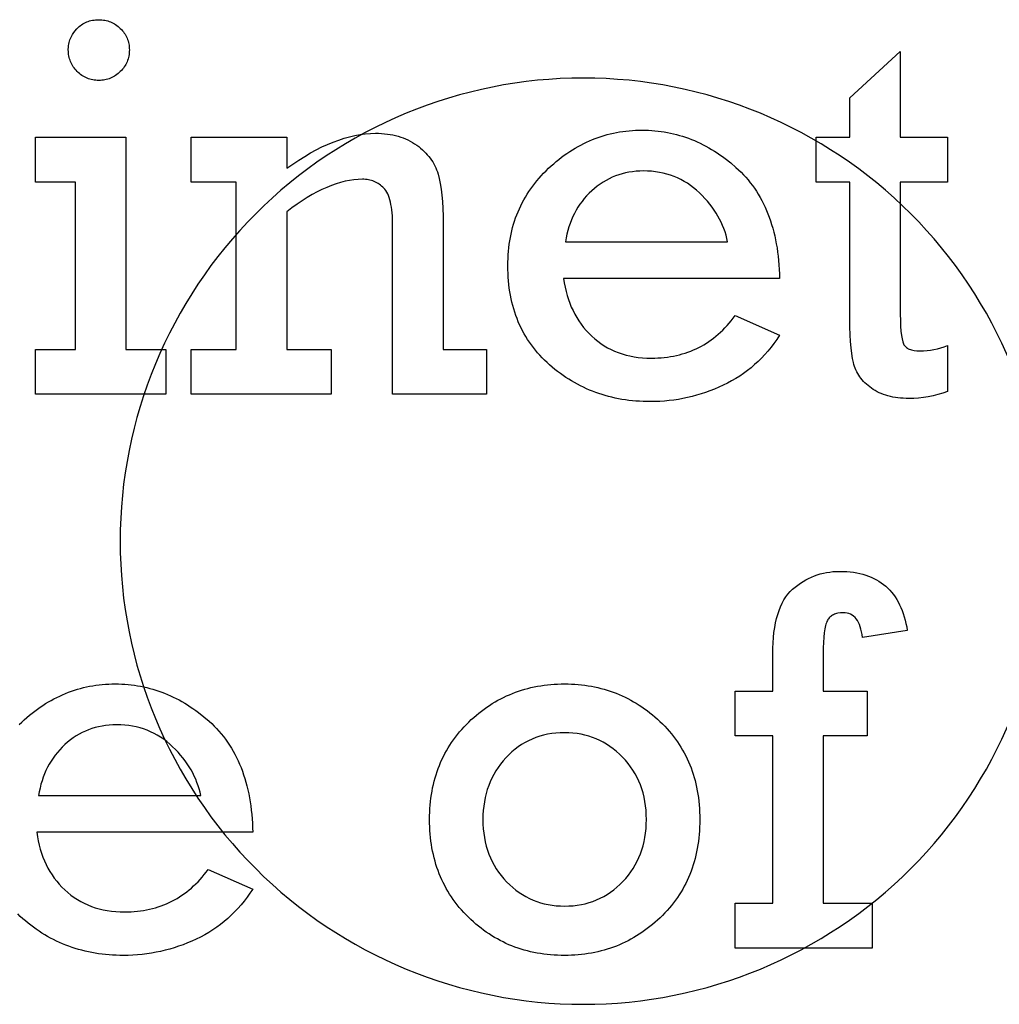
# Model space of a CAD drawing. Extents: x 0 to 161, y 0 to 91.
# Drawn here: x 12 to 17, y 60 to 64 of the extents above; entities that cross this region are included whole.
import ezdxf

# ---------------------------------------------------------------- set-up
doc = ezdxf.new("R2010")
doc.units = 0
doc.layers.add('LAYER_1', color=18, linetype='CONTINUOUS')

msp = doc.modelspace()

# ---------------------------------------------------------------- linework, layer by layer
at = {"layer": 'LAYER_1'}
for points in [[(12.6562, 63.8058), (12.6568, 63.8188), (12.6575, 63.8251), (12.6586, 63.8313), (12.6599, 63.8374), (12.6615, 63.8434), (12.6634, 63.8493), (12.6655, 63.8551), (12.668, 63.8608), (12.6708, 63.8663), (12.6738, 63.8718), (12.6772, 63.8771), (12.6848, 63.8875), (12.6935, 63.8975), (12.6982, 63.9022), (12.7031, 63.9066), (12.7082, 63.9107), (12.7134, 63.9145), (12.7187, 63.918), (12.7242, 63.9212), (12.7299, 63.9241), (12.7358, 63.9267), (12.7417, 63.929), (12.7479, 63.931), (12.7542, 63.9327), (12.7606, 63.934), (12.7673, 63.9351), (12.774, 63.9358), (12.781, 63.9363), (12.7881, 63.9365), (12.7947, 63.9363), (12.8013, 63.9359), (12.8077, 63.9351), (12.8141, 63.9341), (12.8203, 63.9328), (12.8264, 63.9311), (12.8323, 63.9292), (12.8382, 63.927), (12.8439, 63.9245), (12.8496, 63.9217), (12.8551, 63.9186), (12.8605, 63.9152), (12.8658, 63.9115), (12.8709, 63.9075), (12.8809, 63.8986), (12.8856, 63.8938), (12.89, 63.8889), (12.8941, 63.8838), (12.8979, 63.8786), (12.9014, 63.8733), (12.9046, 63.8678), (12.9075, 63.8622), (12.9101, 63.8565), (12.9124, 63.8506), (12.9144, 63.8446), (12.9161, 63.8385), (12.9174, 63.8322), (12.9185, 63.8258), (12.9193, 63.8193), (12.9197, 63.8126), (12.9199, 63.8058), (12.9197, 63.799), (12.9193, 63.7923), (12.9185, 63.7857), (12.9174, 63.7793), (12.9161, 63.773), (12.9144, 63.7669), (12.9124, 63.7608), (12.9101, 63.7549), (12.9075, 63.7491), (12.9046, 63.7435), (12.9014, 63.738), (12.8979, 63.7326), (12.8941, 63.7274), (12.89, 63.7222), (12.8856, 63.7172), (12.8809, 63.7124), (12.876, 63.7077), (12.8709, 63.7034), (12.8658, 63.6993), (12.8605, 63.6956), (12.8551, 63.6921), (12.8496, 63.689), (12.8439, 63.6861), (12.8382, 63.6836), (12.8323, 63.6813), (12.8264, 63.6794), (12.8203, 63.6777), (12.8141, 63.6764), (12.8077, 63.6753), (12.8013, 63.6746), (12.7947, 63.6741), (12.7881, 63.674), (12.7812, 63.6741), (12.7746, 63.6746), (12.768, 63.6753), (12.7616, 63.6764), (12.7553, 63.6778), (12.7491, 63.6794), (12.7431, 63.6814), (12.7372, 63.6837), (12.7314, 63.6863), (12.7258, 63.6892), (12.7203, 63.6924), (12.7149, 63.6959), (12.7096, 63.6997), (12.7045, 63.7038), (12.6995, 63.7082), (12.6946, 63.7129), (12.69, 63.7179), (12.6856, 63.7229), (12.6816, 63.7281), (12.6778, 63.7334), (12.6744, 63.7388), (12.6712, 63.7443), (12.6684, 63.7499), (12.6658, 63.7556), (12.6636, 63.7615), (12.6616, 63.7675), (12.66, 63.7736), (12.6586, 63.7798), (12.6576, 63.7861), (12.6568, 63.7926), (12.6564, 63.7991)], [(15.8864, 63.235), (15.8864, 63.4287), (16.0308, 63.4287), (16.0308, 63.5995), (16.2486, 63.7989), (16.2486, 63.4287), (16.4538, 63.4287), (16.4538, 63.235), (16.2486, 63.235), (16.2486, 62.6962), (16.2488, 62.6654), (16.2495, 62.6377), (16.2506, 62.613), (16.2522, 62.5915), (16.2542, 62.573), (16.2566, 62.5577), (16.2595, 62.5455), (16.2612, 62.5405), (16.2629, 62.5363), (16.2649, 62.5326), (16.2672, 62.5292), (16.2698, 62.526), (16.2728, 62.523), (16.2761, 62.5203), (16.2797, 62.5178), (16.2837, 62.5156), (16.288, 62.5135), (16.2926, 62.5118), (16.2976, 62.5102), (16.3029, 62.5089), (16.3086, 62.5078), (16.3209, 62.5064), (16.3345, 62.5059), (16.3497, 62.5063), (16.3648, 62.5074), (16.3798, 62.5092), (16.3947, 62.5117), (16.4096, 62.5149), (16.4244, 62.5188), (16.4391, 62.5235), (16.4538, 62.5289), (16.4538, 62.3306), (16.4328, 62.3236), (16.4119, 62.3175), (16.391, 62.3124), (16.3701, 62.3082), (16.3492, 62.305), (16.3282, 62.3026), (16.3073, 62.3012), (16.2864, 62.3008), (16.2741, 62.3009), (16.2621, 62.3015), (16.2503, 62.3023), (16.2389, 62.3035), (16.2278, 62.3051), (16.2169, 62.307), (16.2064, 62.3092), (16.1961, 62.3118), (16.1862, 62.3147), (16.1765, 62.318), (16.1672, 62.3216), (16.1581, 62.3256), (16.1493, 62.3299), (16.1408, 62.3345), (16.1327, 62.3395), (16.1248, 62.3449), (16.1172, 62.3505), (16.11, 62.3563), (16.1032, 62.3622), (16.0967, 62.3684), (16.0906, 62.3747), (16.0848, 62.3811), (16.0794, 62.3878), (16.0743, 62.3946), (16.0697, 62.4016), (16.0653, 62.4088), (16.0613, 62.4161), (16.0577, 62.4237), (16.0545, 62.4314), (16.0516, 62.4392), (16.049, 62.4473), (16.0468, 62.4555), (16.0431, 62.4736), (16.0398, 62.4948), (16.0371, 62.5189), (16.0348, 62.5461), (16.033, 62.5762), (16.0318, 62.6094), (16.031, 62.6456), (16.0308, 62.6848), (16.0308, 63.235)], [(13.5996, 63.4287), (13.5996, 63.2946), (13.6257, 63.3129), (13.6515, 63.33), (13.677, 63.346), (13.7022, 63.3608), (13.7271, 63.3743), (13.7518, 63.3868), (13.7761, 63.398), (13.8002, 63.408), (13.824, 63.4169), (13.8475, 63.4246), (13.8707, 63.4311), (13.8936, 63.4364), (13.9162, 63.4405), (13.9386, 63.4435), (13.9607, 63.4453), (13.9824, 63.4459), (13.9958, 63.4457), (14.0088, 63.4451), (14.0215, 63.4441), (14.034, 63.4427), (14.0461, 63.4409), (14.058, 63.4387), (14.0696, 63.4361), (14.0809, 63.4331), (14.0919, 63.4297), (14.1026, 63.4259), (14.113, 63.4218), (14.1231, 63.4172), (14.1329, 63.4122), (14.1425, 63.4068), (14.1517, 63.401), (14.1607, 63.3949), (14.1693, 63.3884), (14.1775, 63.3817), (14.1854, 63.3749), (14.1929, 63.3679), (14.2, 63.3607), (14.2067, 63.3534), (14.213, 63.3458), (14.219, 63.3381), (14.2246, 63.3302), (14.2298, 63.3221), (14.2346, 63.3139), (14.239, 63.3054), (14.2431, 63.2968), (14.2468, 63.288), (14.25, 63.2791), (14.253, 63.2699), (14.2581, 63.2504), (14.2625, 63.2287), (14.2662, 63.2049), (14.2693, 63.1789), (14.2717, 63.1509), (14.2734, 63.1207), (14.2744, 63.0883), (14.2747, 63.0538), (14.2747, 62.5128), (14.4616, 62.5128), (14.4616, 62.3191), (14.0569, 62.3191), (14.0569, 63.0447), (14.0568, 63.0601), (14.0564, 63.0748), (14.0556, 63.0889), (14.0546, 63.1022), (14.0533, 63.1149), (14.0516, 63.1269), (14.0497, 63.1382), (14.0475, 63.1488), (14.045, 63.1588), (14.0422, 63.168), (14.0391, 63.1766), (14.0357, 63.1845), (14.032, 63.1917), (14.028, 63.1982), (14.0237, 63.204), (14.0191, 63.2092), (14.0143, 63.2138), (14.0094, 63.2182), (14.0043, 63.2222), (13.9991, 63.226), (13.9938, 63.2294), (13.9883, 63.2326), (13.9827, 63.2354), (13.977, 63.238), (13.9711, 63.2402), (13.9651, 63.2422), (13.959, 63.2438), (13.9527, 63.2452), (13.9463, 63.2462), (13.9398, 63.247), (13.9331, 63.2474), (13.9263, 63.2476), (13.9081, 63.247), (13.8896, 63.2454), (13.8708, 63.2426), (13.8517, 63.2388), (13.8323, 63.2338), (13.8126, 63.2277), (13.7927, 63.2206), (13.7724, 63.2123), (13.7518, 63.203), (13.731, 63.1925), (13.7098, 63.1809), (13.6884, 63.1683), (13.6666, 63.1545), (13.6446, 63.1396), (13.6222, 63.1236), (13.5996, 63.1066), (13.5996, 62.5128), (13.791, 62.5128), (13.791, 62.3191), (13.1869, 62.3191), (13.1869, 62.5128), (13.3818, 62.5128), (13.3818, 63.235), (13.1869, 63.235), (13.1869, 63.4287)], [(15.7282, 62.8189), (14.7951, 62.8189), (14.798, 62.7999), (14.8015, 62.7814), (14.8057, 62.7633), (14.8105, 62.7457), (14.8159, 62.7286), (14.8219, 62.7119), (14.8285, 62.6957), (14.8358, 62.6799), (14.8437, 62.6646), (14.8523, 62.6497), (14.8614, 62.6353), (14.8712, 62.6214), (14.8816, 62.6079), (14.8927, 62.5948), (14.9043, 62.5823), (14.9166, 62.5701), (14.9295, 62.5586), (14.9427, 62.5478), (14.9564, 62.5378), (14.9706, 62.5285), (14.9852, 62.52), (15.0002, 62.5122), (15.0156, 62.5051), (15.0315, 62.4988), (15.0479, 62.4932), (15.0647, 62.4884), (15.0819, 62.4843), (15.0995, 62.4809), (15.1176, 62.4783), (15.1362, 62.4765), (15.1551, 62.4754), (15.1745, 62.475), (15.1887, 62.4752), (15.2027, 62.4757), (15.2165, 62.4766), (15.2301, 62.4779), (15.2435, 62.4795), (15.2567, 62.4814), (15.2698, 62.4838), (15.2826, 62.4865), (15.2953, 62.4895), (15.3078, 62.4929), (15.3201, 62.4967), (15.3322, 62.5008), (15.3442, 62.5053), (15.3559, 62.5101), (15.3675, 62.5153), (15.3789, 62.5208), (15.3901, 62.5268), (15.4011, 62.533), (15.4119, 62.5396), (15.4225, 62.5466), (15.433, 62.554), (15.4432, 62.5617), (15.4533, 62.5697), (15.4632, 62.5782), (15.4729, 62.5869), (15.4824, 62.5961), (15.4917, 62.6056), (15.5009, 62.6154), (15.5098, 62.6256), (15.5186, 62.6362), (15.5272, 62.6471), (15.5356, 62.6584), (15.7282, 62.5736), (15.7162, 62.5557), (15.7038, 62.5383), (15.691, 62.5216), (15.6777, 62.5055), (15.6639, 62.4899), (15.6498, 62.4749), (15.6352, 62.4606), (15.6201, 62.4468), (15.6047, 62.4336), (15.5887, 62.4209), (15.5724, 62.4089), (15.5556, 62.3974), (15.5384, 62.3866), (15.5207, 62.3763), (15.5026, 62.3666), (15.484, 62.3575), (15.4652, 62.349), (15.4463, 62.341), (15.4272, 62.3335), (15.4081, 62.3267), (15.3888, 62.3203), (15.3695, 62.3145), (15.35, 62.3093), (15.3304, 62.3046), (15.3107, 62.3005), (15.291, 62.2969), (15.2711, 62.2939), (15.2511, 62.2914), (15.2309, 62.2895), (15.2107, 62.2881), (15.1904, 62.2873), (15.17, 62.287), (15.1541, 62.2872), (15.1384, 62.2876), (15.1229, 62.2884), (15.1075, 62.2895), (15.0922, 62.2909), (15.0771, 62.2926), (15.0622, 62.2946), (15.0473, 62.2969), (15.0327, 62.2996), (15.0181, 62.3025), (15.0037, 62.3058), (14.9895, 62.3093), (14.9754, 62.3132), (14.9614, 62.3174), (14.9476, 62.3219), (14.934, 62.3267), (14.9205, 62.3318), (14.9071, 62.3372), (14.8938, 62.343), (14.8808, 62.349), (14.8678, 62.3554), (14.855, 62.362), (14.8424, 62.369), (14.8298, 62.3763), (14.8175, 62.3839), (14.8053, 62.3918), (14.7932, 62.4), (14.7812, 62.4086), (14.7695, 62.4174), (14.7578, 62.4265), (14.7463, 62.436), (14.735, 62.4458), (14.7238, 62.4558), (14.7131, 62.466), (14.7027, 62.4765), (14.6926, 62.4872), (14.6829, 62.4981), (14.6736, 62.5092), (14.6646, 62.5205), (14.656, 62.5321), (14.6477, 62.5438), (14.6398, 62.5558), (14.6322, 62.568), (14.6249, 62.5804), (14.6181, 62.593), (14.6115, 62.6058), (14.6054, 62.6189), (14.5996, 62.6322), (14.5941, 62.6457), (14.589, 62.6594), (14.5842, 62.6733), (14.5798, 62.6874), (14.5758, 62.7018), (14.5721, 62.7163), (14.5687, 62.7311), (14.5657, 62.7461), (14.5631, 62.7613), (14.5608, 62.7768), (14.5588, 62.7924), (14.5572, 62.8083), (14.556, 62.8244), (14.5551, 62.8406), (14.5546, 62.8572), (14.5544, 62.8739), (14.5546, 62.8898), (14.5551, 62.9055), (14.556, 62.921), (14.5572, 62.9364), (14.5587, 62.9516), (14.5606, 62.9666), (14.5628, 62.9814), (14.5654, 62.996), (14.5683, 63.0105), (14.5716, 63.0248), (14.5752, 63.0389), (14.5792, 63.0529), (14.5835, 63.0666), (14.5881, 63.0802), (14.5931, 63.0936), (14.5984, 63.1069), (14.6041, 63.1199), (14.6101, 63.1328), (14.6164, 63.1455), (14.6232, 63.158), (14.6302, 63.1704), (14.6376, 63.1826), (14.6453, 63.1946), (14.6534, 63.2064), (14.6618, 63.218), (14.6706, 63.2295), (14.6797, 63.2408), (14.6891, 63.2519), (14.6989, 63.2628), (14.7091, 63.2736), (14.7195, 63.2842), (14.7304, 63.2946), (14.7414, 63.3047), (14.7526, 63.3145), (14.7638, 63.3241), (14.7752, 63.3332), (14.7866, 63.3421), (14.7982, 63.3507), (14.8098, 63.3589), (14.8216, 63.3668), (14.8335, 63.3743), (14.8454, 63.3816), (14.8575, 63.3885), (14.8697, 63.3951), (14.8819, 63.4014), (14.8943, 63.4074), (14.9068, 63.413), (14.9194, 63.4184), (14.932, 63.4234), (14.9448, 63.428), (14.9577, 63.4324), (14.9707, 63.4364), (14.9838, 63.4401), (14.997, 63.4435), (15.0102, 63.4466), (15.0236, 63.4493), (15.0371, 63.4517), (15.0507, 63.4538), (15.0644, 63.4556), (15.0782, 63.457), (15.0921, 63.4582), (15.1061, 63.459), (15.1202, 63.4595), (15.1344, 63.4596), (15.1484, 63.4595), (15.1622, 63.459), (15.176, 63.4582), (15.1896, 63.4571), (15.2033, 63.4557), (15.2168, 63.454), (15.2302, 63.4519), (15.2436, 63.4496), (15.2568, 63.4469), (15.27, 63.4439), (15.2831, 63.4406), (15.2962, 63.437), (15.3091, 63.433), (15.322, 63.4288), (15.3348, 63.4242), (15.3475, 63.4194), (15.3601, 63.4142), (15.3726, 63.4087), (15.3851, 63.4028), (15.3975, 63.3967), (15.4098, 63.3903), (15.422, 63.3835), (15.4341, 63.3764), (15.4462, 63.369), (15.4581, 63.3613), (15.47, 63.3533), (15.4818, 63.345), (15.4935, 63.3363), (15.5167, 63.3181), (15.5396, 63.2986), (15.5508, 63.2884), (15.5616, 63.2778), (15.5722, 63.267), (15.5823, 63.2558), (15.5921, 63.2444), (15.6016, 63.2326), (15.6107, 63.2206), (15.6195, 63.2082), (15.628, 63.1955), (15.6361, 63.1825), (15.6439, 63.1692), (15.6513, 63.1556), (15.6584, 63.1417), (15.6651, 63.1275), (15.6715, 63.113), (15.6776, 63.0981), (15.6833, 63.083), (15.6887, 63.0675), (15.6937, 63.0518), (15.6984, 63.0357), (15.7028, 63.0193), (15.7068, 63.0026), (15.7105, 62.9856), (15.7138, 62.9683), (15.7168, 62.9507), (15.7195, 62.9328), (15.7218, 62.9146), (15.7237, 62.8961), (15.7254, 62.8772), (15.7266, 62.8581), (15.7276, 62.8386)], [(12.6872, 62.5128), (12.6872, 63.235), (12.5152, 63.235), (12.5152, 63.4287), (12.905, 63.4287), (12.905, 62.5128), (13.0769, 62.5128), (13.0769, 62.3191), (12.5152, 62.3191), (12.5152, 62.5128)], [(15.5035, 62.977), (15.5004, 62.9916), (15.4966, 63.0059), (15.4923, 63.0201), (15.4873, 63.0341), (15.4818, 63.0479), (15.4757, 63.0616), (15.469, 63.0751), (15.4617, 63.0884), (15.4538, 63.1015), (15.4453, 63.1145), (15.4362, 63.1272), (15.4266, 63.1399), (15.4163, 63.1523), (15.4055, 63.1645), (15.394, 63.1766), (15.382, 63.1885), (15.3695, 63.2), (15.3567, 63.2107), (15.3435, 63.2207), (15.3299, 63.2299), (15.316, 63.2384), (15.3018, 63.2462), (15.2872, 63.2532), (15.2723, 63.2595), (15.257, 63.265), (15.2413, 63.2698), (15.2253, 63.2739), (15.209, 63.2772), (15.1923, 63.2798), (15.1753, 63.2816), (15.1579, 63.2827), (15.1402, 63.2831), (15.124, 63.2828), (15.1081, 63.2818), (15.0925, 63.2801), (15.0772, 63.2778), (15.0622, 63.2748), (15.0475, 63.2711), (15.0331, 63.2668), (15.0189, 63.2617), (15.0051, 63.2561), (14.9916, 63.2497), (14.9784, 63.2427), (14.9654, 63.2351), (14.9528, 63.2267), (14.9404, 63.2177), (14.9284, 63.208), (14.9166, 63.1977), (14.9053, 63.1868), (14.8946, 63.1756), (14.8844, 63.1639), (14.8747, 63.1519), (14.8657, 63.1395), (14.8572, 63.1266), (14.8492, 63.1134), (14.8418, 63.0998), (14.835, 63.0859), (14.8288, 63.0715), (14.8231, 63.0567), (14.818, 63.0416), (14.8134, 63.026), (14.8094, 63.0101), (14.806, 62.9938), (14.8032, 62.977)], [(15.6984, 60.1212), (15.6984, 60.8445), (15.5368, 60.8445), (15.5368, 61.037), (15.6984, 61.037), (15.6984, 61.1971), (15.6987, 61.222), (15.6997, 61.2458), (15.7014, 61.2686), (15.7038, 61.2905), (15.7068, 61.3114), (15.7105, 61.3314), (15.7148, 61.3503), (15.7199, 61.3683), (15.7256, 61.3853), (15.732, 61.4013), (15.739, 61.4163), (15.7467, 61.4304), (15.7551, 61.4434), (15.7642, 61.4555), (15.7739, 61.4666), (15.7843, 61.4768), (15.7952, 61.4861), (15.8063, 61.4949), (15.8177, 61.503), (15.8293, 61.5106), (15.8411, 61.5175), (15.8532, 61.5238), (15.8655, 61.5296), (15.8781, 61.5347), (15.8909, 61.5392), (15.9039, 61.5431), (15.9172, 61.5464), (15.9307, 61.5492), (15.9445, 61.5513), (15.9585, 61.5528), (15.9727, 61.5537), (15.9872, 61.554), (16.0028, 61.5537), (16.0179, 61.553), (16.0327, 61.5517), (16.047, 61.55), (16.0609, 61.5477), (16.0743, 61.545), (16.0874, 61.5417), (16.1001, 61.538), (16.1123, 61.5338), (16.1241, 61.529), (16.1355, 61.5238), (16.1465, 61.518), (16.1571, 61.5118), (16.1673, 61.5051), (16.1771, 61.4978), (16.1864, 61.4901), (16.1953, 61.4818), (16.2038, 61.4731), (16.2119, 61.4639), (16.2196, 61.4541), (16.2269, 61.4439), (16.2337, 61.4332), (16.2402, 61.4219), (16.2462, 61.4102), (16.2518, 61.398), (16.257, 61.3852), (16.2618, 61.372), (16.2662, 61.3583), (16.2701, 61.344), (16.2737, 61.3293), (16.2768, 61.3141), (16.2795, 61.2984), (16.0858, 61.2686), (16.0841, 61.2815), (16.082, 61.2935), (16.0794, 61.3048), (16.0763, 61.3152), (16.0727, 61.3248), (16.0687, 61.3335), (16.0642, 61.3414), (16.0592, 61.3485), (16.0537, 61.3548), (16.0478, 61.3602), (16.0413, 61.3648), (16.0344, 61.3685), (16.0271, 61.3714), (16.0192, 61.3735), (16.0109, 61.3747), (16.0021, 61.3752), (15.9903, 61.3746), (15.9794, 61.3731), (15.9744, 61.3719), (15.9695, 61.3704), (15.9649, 61.3687), (15.9606, 61.3667), (15.9565, 61.3645), (15.9526, 61.362), (15.949, 61.3592), (15.9456, 61.3562), (15.9425, 61.3529), (15.9396, 61.3494), (15.9369, 61.3455), (15.9345, 61.3415), (15.9323, 61.337), (15.9302, 61.3318), (15.9283, 61.3261), (15.9265, 61.3198), (15.9233, 61.3054), (15.9207, 61.2885), (15.9187, 61.2692), (15.9173, 61.2475), (15.9165, 61.2235), (15.9162, 61.197), (15.9162, 61.037), (16.1064, 61.037), (16.1064, 60.8445), (15.9162, 60.8445), (15.9162, 60.1212), (16.1271, 60.1212), (16.1271, 59.9275), (15.5368, 59.9275), (15.5368, 60.1212)], [(14.2163, 60.4822), (14.2164, 60.4982), (14.2169, 60.514), (14.2178, 60.5296), (14.2189, 60.545), (14.2204, 60.5602), (14.2222, 60.5753), (14.2244, 60.5902), (14.2269, 60.6049), (14.2297, 60.6194), (14.2328, 60.6337), (14.2363, 60.6479), (14.2401, 60.6618), (14.2443, 60.6756), (14.2487, 60.6892), (14.2536, 60.7027), (14.2587, 60.7159), (14.2642, 60.729), (14.27, 60.7419), (14.2761, 60.7546), (14.2825, 60.7671), (14.2893, 60.7795), (14.2965, 60.7917), (14.3039, 60.8037), (14.3117, 60.8155), (14.3198, 60.8271), (14.3283, 60.8386), (14.337, 60.8498), (14.3462, 60.8609), (14.3556, 60.8718), (14.3654, 60.8826), (14.3755, 60.8931), (14.3859, 60.9035), (14.3966, 60.9136), (14.4074, 60.9234), (14.4184, 60.9329), (14.4295, 60.942), (14.4408, 60.9509), (14.4522, 60.9594), (14.4637, 60.9676), (14.4754, 60.9754), (14.4872, 60.983), (14.4992, 60.9902), (14.5114, 60.9971), (14.5236, 61.0037), (14.5361, 61.01), (14.5486, 61.0159), (14.5613, 61.0215), (14.5742, 61.0268), (14.5872, 61.0318), (14.6003, 61.0365), (14.6136, 61.0408), (14.6271, 61.0448), (14.6407, 61.0485), (14.6544, 61.0519), (14.6683, 61.055), (14.6823, 61.0577), (14.6965, 61.0601), (14.7108, 61.0622), (14.7252, 61.064), (14.7398, 61.0654), (14.7546, 61.0665), (14.7695, 61.0673), (14.7845, 61.0678), (14.7997, 61.068), (14.8146, 61.0678), (14.8294, 61.0673), (14.844, 61.0665), (14.8586, 61.0654), (14.8729, 61.064), (14.8872, 61.0623), (14.9013, 61.0602), (14.9153, 61.0578), (14.9291, 61.0551), (14.9428, 61.0521), (14.9564, 61.0488), (14.9699, 61.0452), (14.9832, 61.0412), (14.9964, 61.0369), (15.0095, 61.0323), (15.0224, 61.0274), (15.0352, 61.0222), (15.0478, 61.0167), (15.0604, 61.0108), (15.0728, 61.0046), (15.085, 60.9981), (15.0972, 60.9913), (15.1092, 60.9842), (15.121, 60.9767), (15.1328, 60.969), (15.1444, 60.9609), (15.1558, 60.9525), (15.1672, 60.9438), (15.1784, 60.9348), (15.1895, 60.9254), (15.2004, 60.9158), (15.2112, 60.9058), (15.2218, 60.8955), (15.232, 60.8851), (15.2419, 60.8745), (15.2515, 60.8637), (15.2608, 60.8527), (15.2697, 60.8415), (15.2782, 60.8301), (15.2864, 60.8185), (15.2943, 60.8067), (15.3019, 60.7947), (15.3091, 60.7826), (15.316, 60.7702), (15.3225, 60.7576), (15.3288, 60.7449), (15.3346, 60.7319), (15.3402, 60.7188), (15.3454, 60.7055), (15.3502, 60.6919), (15.3548, 60.6782), (15.359, 60.6643), (15.3628, 60.6502), (15.3664, 60.6359), (15.3696, 60.6214), (15.3724, 60.6067), (15.3749, 60.5918), (15.3771, 60.5768), (15.379, 60.5615), (15.3805, 60.546), (15.3816, 60.5304), (15.3825, 60.5145), (15.383, 60.4985), (15.3832, 60.4822), (15.383, 60.466), (15.3825, 60.45), (15.3817, 60.4341), (15.3805, 60.4184), (15.379, 60.403), (15.3771, 60.3877), (15.375, 60.3726), (15.3724, 60.3577), (15.3696, 60.343), (15.3664, 60.3285), (15.3629, 60.3142), (15.3591, 60.3001), (15.3549, 60.2862), (15.3504, 60.2724), (15.3455, 60.2589), (15.3403, 60.2455), (15.3348, 60.2324), (15.3289, 60.2194), (15.3227, 60.2066), (15.3162, 60.1941), (15.3094, 60.1817), (15.3022, 60.1695), (15.2946, 60.1575), (15.2868, 60.1457), (15.2786, 60.1341), (15.27, 60.1226), (15.2612, 60.1114), (15.252, 60.1004), (15.2424, 60.0895), (15.2325, 60.0789), (15.2223, 60.0684), (15.2118, 60.0581), (15.201, 60.0481), (15.1901, 60.0384), (15.1791, 60.029), (15.1679, 60.02), (15.1566, 60.0112), (15.1451, 60.0028), (15.1335, 59.9947), (15.1218, 59.9869), (15.1099, 59.9794), (15.0979, 59.9723), (15.0858, 59.9655), (15.0735, 59.9589), (15.0611, 59.9527), (15.0486, 59.9469), (15.0359, 59.9413), (15.0231, 59.936), (15.0101, 59.9311), (14.9971, 59.9265), (14.9839, 59.9222), (14.9705, 59.9182), (14.957, 59.9146), (14.9434, 59.9113), (14.9296, 59.9082), (14.9157, 59.9055), (14.9017, 59.9031), (14.8875, 59.9011), (14.8732, 59.8993), (14.8588, 59.8979), (14.8442, 59.8968), (14.8295, 59.896), (14.8147, 59.8955), (14.7997, 59.8954), (14.7843, 59.8955), (14.7691, 59.896), (14.754, 59.8968), (14.7391, 59.8979), (14.7243, 59.8994), (14.7097, 59.9012), (14.6952, 59.9033), (14.6809, 59.9057), (14.6668, 59.9084), (14.6528, 59.9115), (14.6389, 59.9149), (14.6252, 59.9186), (14.6117, 59.9226), (14.5983, 59.927), (14.5851, 59.9316), (14.572, 59.9366), (14.5591, 59.9419), (14.5464, 59.9476), (14.5338, 59.9535), (14.5213, 59.9598), (14.5091, 59.9664), (14.4969, 59.9734), (14.485, 59.9806), (14.4731, 59.9882), (14.4615, 59.9961), (14.45, 60.0043), (14.4386, 60.0129), (14.4274, 60.0217), (14.4164, 60.0309), (14.4055, 60.0404), (14.3948, 60.0503), (14.3842, 60.0604), (14.3739, 60.0708), (14.3639, 60.0814), (14.3542, 60.0922), (14.3448, 60.1031), (14.3358, 60.1142), (14.3271, 60.1255), (14.3188, 60.137), (14.3107, 60.1487), (14.303, 60.1605), (14.2956, 60.1725), (14.2886, 60.1847), (14.2819, 60.1971), (14.2755, 60.2097), (14.2694, 60.2224), (14.2637, 60.2353), (14.2583, 60.2484), (14.2532, 60.2617), (14.2484, 60.2751), (14.244, 60.2888), (14.2399, 60.3026), (14.2361, 60.3166), (14.2327, 60.3307), (14.2296, 60.3451), (14.2268, 60.3596), (14.2243, 60.3743), (14.2222, 60.3892), (14.2204, 60.4042), (14.2189, 60.4195), (14.2178, 60.4349), (14.2169, 60.4505), (14.2164, 60.4663)], [(13.2282, 60.5854), (13.225, 60.5999), (13.2213, 60.6143), (13.217, 60.6285), (13.212, 60.6425), (13.2065, 60.6563), (13.2004, 60.6699), (13.1937, 60.6834), (13.1864, 60.6967), (13.1785, 60.7099), (13.17, 60.7228), (13.1609, 60.7356), (13.1513, 60.7482), (13.141, 60.7606), (13.1302, 60.7729), (13.1187, 60.785), (13.1067, 60.7969), (13.0942, 60.8083), (13.0814, 60.819), (13.0682, 60.829), (13.0546, 60.8383), (13.0407, 60.8468), (13.0265, 60.8545), (13.0119, 60.8615), (12.997, 60.8678), (12.9817, 60.8733), (12.966, 60.8781), (12.95, 60.8822), (12.9337, 60.8855), (12.917, 60.8881), (12.9, 60.89), (12.8826, 60.8911), (12.8648, 60.8914), (12.8487, 60.8911), (12.8328, 60.8901), (12.8172, 60.8884), (12.8019, 60.8861), (12.7869, 60.8831), (12.7722, 60.8794), (12.7578, 60.8751), (12.7436, 60.8701), (12.7298, 60.8644), (12.7163, 60.8581), (12.7031, 60.8511), (12.6901, 60.8434), (12.6775, 60.8351), (12.6651, 60.8261), (12.6531, 60.8164), (12.6413, 60.8061), (12.63, 60.7952), (12.6192, 60.7839), (12.6091, 60.7723), (12.5994, 60.7602), (12.5904, 60.7478), (12.5819, 60.735), (12.5739, 60.7218), (12.5665, 60.7082), (12.5597, 60.6942), (12.5535, 60.6798), (12.5478, 60.6651), (12.5427, 60.6499), (12.5381, 60.6344), (12.5341, 60.6184), (12.5307, 60.6021), (12.5279, 60.5854)], [(14.4467, 60.4828), (14.4471, 60.4625), (14.4483, 60.4427), (14.4503, 60.4233), (14.4531, 60.4044), (14.4567, 60.3859), (14.4611, 60.3679), (14.4663, 60.3504), (14.4723, 60.3334), (14.4791, 60.3168), (14.4867, 60.3006), (14.4952, 60.285), (14.5044, 60.2697), (14.5144, 60.255), (14.5252, 60.2407), (14.5368, 60.2269), (14.5493, 60.2135), (14.5623, 60.2008), (14.5756, 60.1889), (14.5893, 60.1779), (14.6034, 60.1676), (14.6178, 60.1582), (14.6326, 60.1496), (14.6477, 60.1418), (14.6632, 60.1348), (14.679, 60.1287), (14.6952, 60.1233), (14.7117, 60.1188), (14.7286, 60.1151), (14.7459, 60.1123), (14.7635, 60.1102), (14.7814, 60.109), (14.7997, 60.1086), (14.8183, 60.109), (14.8365, 60.1102), (14.8543, 60.1123), (14.8718, 60.1152), (14.8888, 60.1189), (14.9055, 60.1235), (14.9218, 60.1289), (14.9377, 60.1351), (14.9532, 60.1421), (14.9684, 60.15), (14.9832, 60.1587), (14.9976, 60.1683), (15.0116, 60.1786), (15.0252, 60.1898), (15.0384, 60.2018), (15.0513, 60.2147), (15.0636, 60.2282), (15.0751, 60.2421), (15.0858, 60.2565), (15.0957, 60.2713), (15.1048, 60.2865), (15.1131, 60.3022), (15.1207, 60.3183), (15.1274, 60.3348), (15.1333, 60.3518), (15.1385, 60.3692), (15.1429, 60.387), (15.1464, 60.4053), (15.1492, 60.424), (15.1512, 60.4432), (15.1524, 60.4628), (15.1528, 60.4828), (15.1524, 60.503), (15.1512, 60.5227), (15.1491, 60.542), (15.1463, 60.5608), (15.1427, 60.5791), (15.1383, 60.5971), (15.133, 60.6145), (15.127, 60.6315), (15.1201, 60.6481), (15.1125, 60.6642), (15.104, 60.6799), (15.0947, 60.6951), (15.0847, 60.7099), (15.0738, 60.7242), (15.0621, 60.7381), (15.0496, 60.7515), (15.0365, 60.7643), (15.0231, 60.7762), (15.0094, 60.7874), (14.9953, 60.7977), (14.9809, 60.8072), (14.9661, 60.8158), (14.951, 60.8237), (14.9355, 60.8307), (14.9198, 60.8369), (14.9036, 60.8422), (14.8872, 60.8468), (14.8704, 60.8505), (14.8532, 60.8533), (14.8357, 60.8554), (14.8179, 60.8566), (14.7997, 60.8571), (14.7807, 60.8566), (14.7622, 60.8554), (14.744, 60.8533), (14.7263, 60.8503), (14.709, 60.8465), (14.6921, 60.8419), (14.6756, 60.8364), (14.6596, 60.8301), (14.644, 60.8229), (14.6288, 60.8149), (14.614, 60.8061), (14.5996, 60.7964), (14.5857, 60.7859), (14.5722, 60.7745), (14.5591, 60.7623), (14.5464, 60.7492), (14.5343, 60.7355), (14.523, 60.7215), (14.5125, 60.707), (14.5028, 60.6921), (14.4938, 60.6768), (14.4856, 60.6612), (14.4782, 60.6451), (14.4716, 60.6287), (14.4658, 60.6118), (14.4607, 60.5946), (14.4564, 60.5769), (14.4529, 60.5589), (14.4502, 60.5405), (14.4482, 60.5217), (14.4471, 60.5024)]]:
    msp.add_lwpolyline(points, close=True, dxfattribs=at)
msp.add_lwpolyline([(14.88, 63.6844, 0.414214), (12.88, 61.6844, 0.414214), (14.88, 59.6844, 0.414214), (16.88, 61.6844, 0.414214)], format="xyb", close=True, dxfattribs=at)
msp.add_lwpolyline([(12.4442, 60.8925), (12.4551, 60.9029), (12.4661, 60.9131), (12.4773, 60.9229), (12.4885, 60.9324), (12.4999, 60.9416), (12.5113, 60.9505), (12.5229, 60.959), (12.5345, 60.9672), (12.5463, 60.9751), (12.5582, 60.9827), (12.5701, 60.99), (12.5822, 60.9969), (12.5944, 61.0035), (12.6066, 61.0098), (12.619, 61.0157), (12.6315, 61.0214), (12.6441, 61.0267), (12.6567, 61.0317), (12.6695, 61.0364), (12.6824, 61.0407), (12.6954, 61.0448), (12.7085, 61.0485), (12.7216, 61.0519), (12.7349, 61.0549), (12.7483, 61.0577), (12.7618, 61.0601), (12.7754, 61.0622), (12.7891, 61.0639), (12.8029, 61.0654), (12.8168, 61.0665), (12.8308, 61.0673), (12.8449, 61.0678), (12.8591, 61.068), (12.873, 61.0678), (12.8869, 61.0673), (12.9007, 61.0666), (12.9143, 61.0655), (12.9279, 61.064), (12.9415, 61.0623), (12.9549, 61.0603), (12.9683, 61.0579), (12.9815, 61.0552), (12.9947, 61.0522), (13.0078, 61.0489), (13.0209, 61.0453), (13.0338, 61.0414), (13.0467, 61.0371), (13.0595, 61.0326), (13.0722, 61.0277), (13.0848, 61.0225), (13.0973, 61.017), (13.1098, 61.0112), (13.1222, 61.0051), (13.1345, 60.9986), (13.1467, 60.9919), (13.1588, 60.9848), (13.1709, 60.9774), (13.1828, 60.9697), (13.1947, 60.9617), (13.2065, 60.9533), (13.2182, 60.9447), (13.2414, 60.9264), (13.2643, 60.9069), (13.2755, 60.8967), (13.2863, 60.8862), (13.2968, 60.8753), (13.307, 60.8642), (13.3168, 60.8527), (13.3263, 60.841), (13.3354, 60.8289), (13.3442, 60.8165), (13.3527, 60.8039), (13.3608, 60.7909), (13.3686, 60.7776), (13.376, 60.764), (13.3831, 60.7501), (13.3898, 60.7358), (13.3962, 60.7213), (13.4023, 60.7065), (13.408, 60.6913), (13.4134, 60.6759), (13.4184, 60.6601), (13.4231, 60.644), (13.4275, 60.6277), (13.4315, 60.611), (13.4352, 60.594), (13.4385, 60.5767), (13.4415, 60.5591), (13.4442, 60.5412), (13.4465, 60.5229), (13.4484, 60.5044), (13.45, 60.4856), (13.4513, 60.4664), (13.4523, 60.447), (13.4529, 60.4272), (12.5198, 60.4272), (12.5227, 60.4082), (12.5262, 60.3897), (12.5304, 60.3717), (12.5352, 60.3541), (12.5406, 60.3369), (12.5466, 60.3202), (12.5532, 60.304), (12.5605, 60.2882), (12.5684, 60.2729), (12.577, 60.2581), (12.5861, 60.2437), (12.5959, 60.2297), (12.6063, 60.2162), (12.6174, 60.2032), (12.629, 60.1906), (12.6413, 60.1785), (12.6542, 60.167), (12.6674, 60.1562), (12.6811, 60.1461), (12.6953, 60.1369), (12.7099, 60.1283), (12.7249, 60.1205), (12.7403, 60.1134), (12.7562, 60.1071), (12.7726, 60.1016), (12.7894, 60.0967), (12.8066, 60.0926), (12.8242, 60.0893), (12.8423, 60.0867), (12.8609, 60.0848), (12.8798, 60.0837), (12.8992, 60.0833), (12.9134, 60.0835), (12.9274, 60.0841), (12.9412, 60.085), (12.9548, 60.0862), (12.9682, 60.0878), (12.9814, 60.0898), (12.9945, 60.0921), (13.0073, 60.0948), (13.02, 60.0978), (13.0325, 60.1013), (13.0448, 60.105), (13.0569, 60.1091), (13.0689, 60.1136), (13.0806, 60.1184), (13.0922, 60.1236), (13.1036, 60.1292), (13.1147, 60.1351), (13.1258, 60.1414), (13.1366, 60.148), (13.1472, 60.155), (13.1577, 60.1623), (13.1679, 60.17), (13.178, 60.1781), (13.1879, 60.1865), (13.1976, 60.1953), (13.2071, 60.2044), (13.2164, 60.2139), (13.2256, 60.2238), (13.2345, 60.234), (13.2433, 60.2445), (13.2519, 60.2555), (13.2603, 60.2667), (13.4529, 60.1819), (13.4409, 60.164), (13.4285, 60.1467), (13.4157, 60.13), (13.4024, 60.1138), (13.3886, 60.0983), (13.3745, 60.0833), (13.3599, 60.0689), (13.3448, 60.0551), (13.3294, 60.0419), (13.3134, 60.0293), (13.2971, 60.0172), (13.2803, 60.0058), (13.2631, 59.9949), (13.2454, 59.9846), (13.2273, 59.975), (13.2087, 59.9659), (13.1899, 59.9573), (13.171, 59.9493), (13.1519, 59.9419), (13.1328, 59.935), (13.1135, 59.9287), (13.0942, 59.9229), (13.0747, 59.9177), (13.0551, 59.913), (13.0354, 59.9089), (13.0157, 59.9053), (12.9958, 59.9022), (12.9757, 59.8998), (12.9556, 59.8978), (12.9354, 59.8965), (12.9151, 59.8956), (12.8947, 59.8954), (12.8788, 59.8955), (12.8631, 59.896), (12.8476, 59.8968), (12.8322, 59.8978), (12.8169, 59.8992), (12.8018, 59.9009), (12.7869, 59.903), (12.772, 59.9053), (12.7574, 59.9079), (12.7428, 59.9109), (12.7284, 59.9141), (12.7142, 59.9177), (12.7001, 59.9216), (12.6861, 59.9257), (12.6723, 59.9302), (12.6587, 59.935), (12.6451, 59.9402), (12.6318, 59.9456), (12.6185, 59.9513), (12.6054, 59.9574), (12.5925, 59.9637), (12.5797, 59.9704), (12.567, 59.9774), (12.5545, 59.9847), (12.5422, 59.9923), (12.53, 60.0002), (12.5179, 60.0084), (12.5059, 60.0169), (12.4942, 60.0257), (12.4825, 60.0349), (12.471, 60.0443), (12.4597, 60.0541), (12.4485, 60.0641), (12.4378, 60.0744)], dxfattribs=at)

doc.saveas('drawing.dxf')
